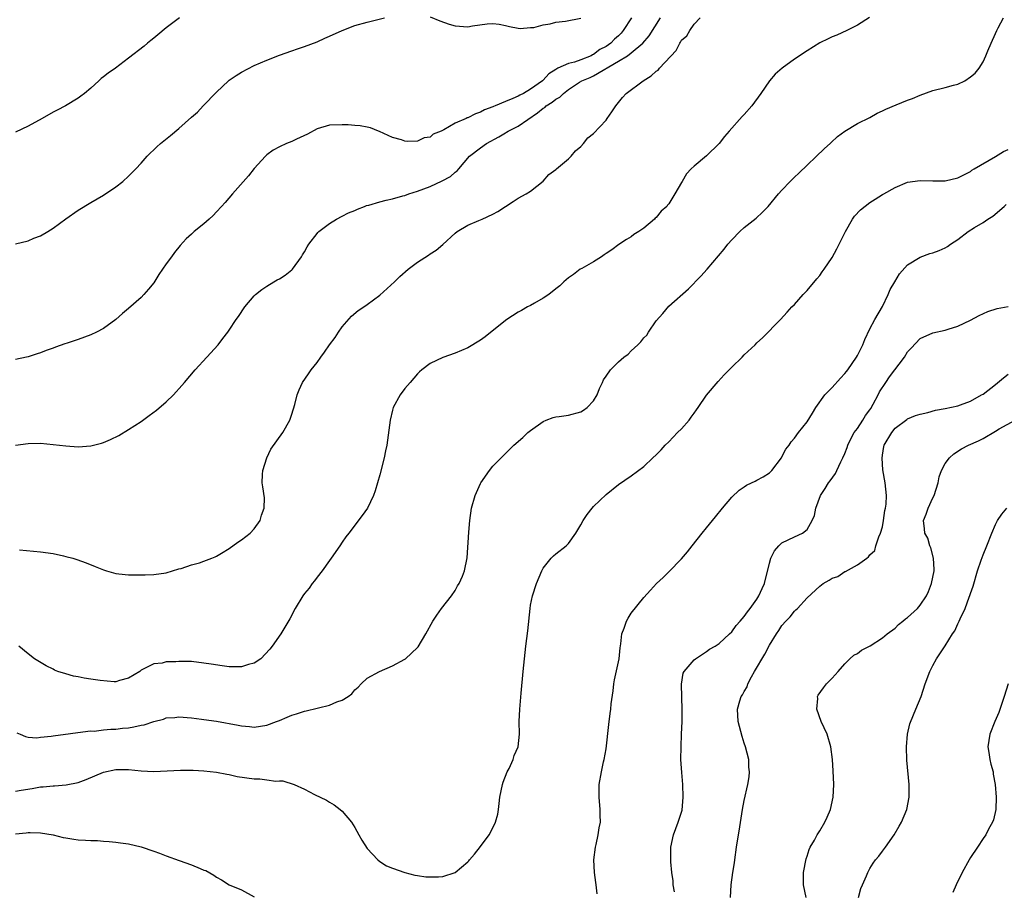
# Model space of a CAD drawing. Units: inches. Extents: x 2503408 to 2505000, y 1545000 to 1548000.
# Drawn here: x 2503916 to 2504072, y 1546616 to 1546755 of the extents above; entities that cross this region are included whole.
import ezdxf

# ---------------------------------------------------------------- set-up
doc = ezdxf.new("R2010")
doc.units = ezdxf.units.IN
doc.header["$MEASUREMENT"] = 0
doc.layers.add('LD25021545_10ft', color=103, linetype='Continuous')

msp = doc.modelspace()

# ---------------------------------------------------------------- linework, layer by layer
at = {"layer": 'LD25021545_10ft'}
for points, elevation in [([(2504013.04, 1546755.04), (2504011.75, 1546753), (2504011.4, 1546752.6), (2504011, 1546752.18), (2504010.36, 1546751.64), (2504009.74, 1546751), (2504009, 1546750.48), (2504008.03, 1546749.97), (2504007, 1546749.18), (2504006.86, 1546749.14), (2504006.63, 1546749), (2504005, 1546748.35), (2504003.99, 1546747.99), (2504003, 1546747.76), (2504001.32, 1546747), (2504001, 1546746.82), (2503999.87, 1546746.13), (2503999, 1546745.1), (2503998.88, 1546745), (2503997, 1546743.69), (2503995.85, 1546743), (2503995.26, 1546742.74), (2503995, 1546742.56), (2503994.17, 1546742.17), (2503993, 1546741.72), (2503991.36, 1546741), (2503991.1, 1546740.9), (2503991, 1546740.85), (2503989.64, 1546740.36), (2503989, 1546740.01), (2503988.24, 1546739.76), (2503987, 1546739.11), (2503986.91, 1546739.09), (2503986.75, 1546739), (2503985, 1546738.25), (2503983.19, 1546737.19), (2503982.74, 1546737), (2503981.49, 1546736.51), (2503981, 1546736.02), (2503980.07, 1546735.93), (2503979, 1546735.37), (2503977.33, 1546735.33), (2503977, 1546735.39), (2503976.42, 1546735.58), (2503975, 1546736), (2503972.95, 1546736.95), (2503972.79, 1546737), (2503971.53, 1546737.53), (2503971, 1546737.62), (2503969.86, 1546737.86), (2503969, 1546737.9), (2503967.98, 1546737.98), (2503967, 1546738), (2503965, 1546737.94), (2503963, 1546737.37), (2503961.49, 1546736.51), (2503959.72, 1546735.72), (2503959, 1546735.34), (2503958.14, 1546735), (2503957, 1546734.51), (2503956.04, 1546733.96), (2503955, 1546733.21), (2503954.79, 1546733), (2503953, 1546731.03), (2503952.11, 1546729.89), (2503949.54, 1546727), (2503948.37, 1546725.63), (2503947.78, 1546725), (2503947, 1546724.12), (2503946.45, 1546723.55), (2503945.83, 1546723), (2503945, 1546722.22), (2503943.46, 1546721), (2503943, 1546720.6), (2503942.17, 1546719.83), (2503941.2, 1546718.8), (2503940.31, 1546717.69), (2503939.83, 1546717), (2503939, 1546715.89), (2503938.41, 1546715), (2503937.82, 1546714.18), (2503937, 1546712.87), (2503936.16, 1546711.84), (2503935.45, 1546711), (2503935, 1546710.51), (2503933, 1546708.74), (2503932.04, 1546707.96), (2503930.95, 1546707), (2503929, 1546705.59), (2503927.9, 1546705), (2503927, 1546704.56), (2503925, 1546703.83), (2503923.24, 1546703.24), (2503922.87, 1546703.13), (2503921.38, 1546702.62), (2503921, 1546702.46), (2503919.9, 1546702.1), (2503919, 1546701.72), (2503918.44, 1546701.56), (2503917, 1546701.05), (2503916.78, 1546701), (2503915, 1546700.62)], 7450), ([(2503941.09, 1546755), (2503939, 1546753.43), (2503937.68, 1546752.32), (2503937, 1546751.8), (2503936.57, 1546751.43), (2503936, 1546751), (2503935.46, 1546750.54), (2503933, 1546748.59), (2503930.9, 1546747), (2503929.76, 1546746.24), (2503929, 1546745.62), (2503928.64, 1546745.36), (2503928.26, 1546745), (2503927, 1546743.85), (2503926.01, 1546743), (2503925.42, 1546742.58), (2503925, 1546742.24), (2503922.95, 1546741), (2503921.65, 1546740.35), (2503921, 1546740), (2503919.27, 1546739), (2503917, 1546737.78), (2503915, 1546736.82)], 7470), ([(2503915, 1546719.03), (2503917, 1546719.53), (2503917.93, 1546719.93), (2503919, 1546720.34), (2503920.14, 1546721), (2503921, 1546721.55), (2503923, 1546723.03), (2503925, 1546724.41), (2503927, 1546725.63), (2503929, 1546726.78), (2503931, 1546728.13), (2503932.08, 1546729), (2503933, 1546729.8), (2503933.57, 1546730.43), (2503934.14, 1546731), (2503935, 1546731.91), (2503935.95, 1546733), (2503937.5, 1546734.5), (2503938.09, 1546735), (2503939.7, 1546736.3), (2503941, 1546737.41), (2503943, 1546739.2), (2503943.97, 1546740.03), (2503944.86, 1546741), (2503947, 1546743.2), (2503948.9, 1546745), (2503949, 1546745.08), (2503950.13, 1546745.87), (2503951, 1546746.4), (2503953, 1546747.43), (2503955, 1546748.29), (2503957, 1546749.06), (2503959, 1546749.77), (2503959.9, 1546750.1), (2503961, 1546750.45), (2503963, 1546751.2), (2503964.23, 1546751.77), (2503965, 1546752.09), (2503967, 1546753.02), (2503969, 1546753.78), (2503971, 1546754.34), (2503973.73, 1546755)], 7460), ([(2503915.01, 1546686.99), (2503917, 1546687.26), (2503919, 1546687.3), (2503921, 1546687.12), (2503923, 1546686.88), (2503925, 1546686.75), (2503927, 1546686.89), (2503928.68, 1546687.32), (2503929, 1546687.42), (2503930.11, 1546687.89), (2503931.45, 1546688.55), (2503933, 1546689.48), (2503935, 1546690.78), (2503936.29, 1546691.71), (2503937.43, 1546692.57), (2503939, 1546693.9), (2503940.16, 1546695), (2503941.5, 1546696.5), (2503941.89, 1546697), (2503943.59, 1546699), (2503945.47, 1546701), (2503947.25, 1546703), (2503948, 1546704), (2503948.8, 1546705), (2503949, 1546705.29), (2503950.15, 1546707), (2503950.52, 1546707.48), (2503951.49, 1546709), (2503953, 1546710.76), (2503953.23, 1546711), (2503954.2, 1546711.8), (2503955, 1546712.33), (2503956.1, 1546713), (2503956.68, 1546713.32), (2503957, 1546713.48), (2503957.91, 1546714.09), (2503959, 1546714.9), (2503959.09, 1546715), (2503960.53, 1546717), (2503960.69, 1546717.3), (2503961, 1546717.77), (2503961.43, 1546718.57), (2503961.72, 1546719), (2503963, 1546720.7), (2503963.14, 1546720.86), (2503963.28, 1546721), (2503965, 1546722.3), (2503966.12, 1546723), (2503967, 1546723.43), (2503968.02, 1546723.98), (2503969, 1546724.35), (2503969.44, 1546724.56), (2503970.54, 1546725), (2503970.85, 1546725.15), (2503971.23, 1546725.23), (2503973, 1546725.75), (2503974.01, 1546725.99), (2503975, 1546726.2), (2503976.67, 1546726.67), (2503977, 1546726.77), (2503977.63, 1546727), (2503979, 1546727.46), (2503981, 1546728.2), (2503982.94, 1546729.06), (2503984.23, 1546729.77), (2503985, 1546730.48), (2503985.31, 1546730.69), (2503985.55, 1546731), (2503987.27, 1546733), (2503989, 1546734.32), (2503989.97, 1546735), (2503991.93, 1546736.07), (2503993, 1546736.73), (2503993.18, 1546736.82), (2503993.44, 1546737), (2503995, 1546737.8), (2503998.11, 1546739.89), (2503999, 1546740.63), (2503999.24, 1546740.76), (2503999.48, 1546741), (2504000.41, 1546741.59), (2504001, 1546742.06), (2504001.62, 1546742.38), (2504002.21, 1546743), (2504003, 1546743.63), (2504004.77, 1546744.77), (2504005.16, 1546745), (2504006.47, 1546745.53), (2504007, 1546745.77), (2504011, 1546748.12), (2504012.41, 1546749), (2504013, 1546749.43), (2504014.88, 1546751), (2504015.86, 1546752.14), (2504017.67, 1546755)], 7440), ([(2503915.21, 1546641.21), (2503915.77, 1546641), (2503916.62, 1546640.62), (2503917, 1546640.55), (2503918.41, 1546640.41), (2503919, 1546640.51), (2503920.68, 1546640.68), (2503921, 1546640.76), (2503926.5, 1546641.5), (2503927, 1546641.53), (2503927.51, 1546641.51), (2503929, 1546641.67), (2503930.19, 1546641.81), (2503931, 1546641.79), (2503932.06, 1546641.94), (2503933, 1546642.03), (2503933.85, 1546642.15), (2503935, 1546642.44), (2503935.5, 1546642.5), (2503937, 1546643.04), (2503938.58, 1546643.42), (2503939, 1546643.59), (2503940.34, 1546643.66), (2503941, 1546643.77), (2503943, 1546643.59), (2503944.59, 1546643.41), (2503945, 1546643.34), (2503947, 1546643.08), (2503950.45, 1546642.45), (2503951, 1546642.32), (2503952.23, 1546642.23), (2503953, 1546642.14), (2503955, 1546642.46), (2503956.55, 1546643), (2503957, 1546643.18), (2503958.27, 1546643.73), (2503959, 1546644.03), (2503959.74, 1546644.26), (2503961, 1546644.68), (2503961.27, 1546644.73), (2503963, 1546645.14), (2503963.21, 1546645.21), (2503965, 1546645.62), (2503966.16, 1546646.16), (2503967, 1546646.43), (2503967.95, 1546647), (2503968.56, 1546647.44), (2503969, 1546648.05), (2503969.52, 1546648.48), (2503970.02, 1546649), (2503971, 1546649.9), (2503972.96, 1546651), (2503975, 1546651.87), (2503977, 1546652.94), (2503977.09, 1546653), (2503979, 1546654.82), (2503979.08, 1546654.92), (2503980.29, 1546657), (2503981.42, 1546659), (2503982.05, 1546659.95), (2503982.83, 1546661), (2503984.39, 1546663), (2503985, 1546663.88), (2503985.37, 1546664.63), (2503985.63, 1546665), (2503986.14, 1546666.14), (2503986.49, 1546667), (2503986.92, 1546669.08), (2503987.14, 1546673.14), (2503987.3, 1546675), (2503987.59, 1546677), (2503988.17, 1546679), (2503989, 1546680.88), (2503989.06, 1546681), (2503990.47, 1546683), (2503991, 1546683.64), (2503992.28, 1546685), (2503994.32, 1546687), (2503995.75, 1546688.25), (2503996.55, 1546689), (2503997, 1546689.35), (2503999, 1546690.78), (2503999.49, 1546691), (2504000.59, 1546691.41), (2504001, 1546691.5), (2504001.56, 1546691.56), (2504003, 1546691.8), (2504005, 1546692.33), (2504005.42, 1546692.58), (2504006, 1546693), (2504007, 1546694.08), (2504007.56, 1546695), (2504007.97, 1546696.03), (2504008.41, 1546697), (2504008.61, 1546697.39), (2504009, 1546697.98), (2504009.73, 1546699), (2504011, 1546700.25), (2504011.83, 1546701), (2504012.5, 1546701.5), (2504013, 1546702.01), (2504014.05, 1546703), (2504014.56, 1546703.44), (2504015, 1546704.1), (2504015.48, 1546704.52), (2504015.76, 1546705), (2504017, 1546706.82), (2504018.05, 1546707.95), (2504019, 1546709.13), (2504022.1, 1546711.9), (2504024.11, 1546713.89), (2504025.11, 1546715), (2504027.8, 1546718.2), (2504028.39, 1546719), (2504029, 1546719.69), (2504030.3, 1546721), (2504031, 1546721.63), (2504032.87, 1546723.13), (2504033.91, 1546724.09), (2504034.8, 1546725), (2504036.45, 1546727), (2504037, 1546727.62), (2504038.31, 1546729), (2504038.65, 1546729.35), (2504039, 1546729.64), (2504039.68, 1546730.32), (2504043.77, 1546734.23), (2504044.66, 1546735), (2504044.83, 1546735.17), (2504045.86, 1546736.14), (2504047, 1546737.01), (2504049, 1546738.19), (2504051, 1546739.16), (2504052.16, 1546739.84), (2504053, 1546740.2), (2504053.53, 1546740.47), (2504055.17, 1546741.17), (2504057, 1546741.91), (2504057.8, 1546742.2), (2504059, 1546742.74), (2504061, 1546743.44), (2504063, 1546743.93), (2504064.31, 1546744.31), (2504065, 1546744.48), (2504066.1, 1546745), (2504067, 1546745.61), (2504067.77, 1546746.23), (2504068.36, 1546747), (2504069, 1546748), (2504069.47, 1546749), (2504069.76, 1546749.76), (2504070.28, 1546751), (2504071, 1546752.55), (2504071.19, 1546753), (2504071.43, 1546753.44), (2504072.26, 1546755)], 7410), ([(2504050.93, 1546755.07), (2504049, 1546753.88), (2504047.3, 1546753), (2504045.71, 1546752.29), (2504045, 1546752.02), (2504044.33, 1546751.67), (2504043, 1546751.03), (2504041, 1546749.79), (2504039, 1546748.42), (2504037.01, 1546747), (2504035.94, 1546746.06), (2504035, 1546744.98), (2504033.64, 1546743), (2504032.18, 1546741), (2504031, 1546739.65), (2504030.68, 1546739.32), (2504028.59, 1546737), (2504027.85, 1546736.15), (2504027, 1546735), (2504025, 1546733.07), (2504023, 1546731.4), (2504022.54, 1546731), (2504021.8, 1546730.2), (2504021.09, 1546729), (2504021, 1546728.81), (2504019.96, 1546727), (2504019, 1546725.43), (2504018.79, 1546725.21), (2504018.66, 1546725), (2504017.76, 1546724.24), (2504017, 1546723.26), (2504016.84, 1546723.16), (2504016.69, 1546723), (2504015, 1546721.56), (2504014.22, 1546721), (2504013.44, 1546720.56), (2504013, 1546720.19), (2504012.24, 1546719.76), (2504011.04, 1546718.97), (2504009.9, 1546718.1), (2504009, 1546717.51), (2504008.72, 1546717.28), (2504008.26, 1546717), (2504007, 1546716.17), (2504005.15, 1546715.15), (2504004.9, 1546715), (2504003.83, 1546714.17), (2504003, 1546713.64), (2504002.28, 1546713), (2504001.63, 1546712.37), (2504001, 1546711.91), (2503999.89, 1546711), (2503999, 1546710.38), (2503997.61, 1546709.61), (2503997, 1546709.25), (2503996.52, 1546709), (2503995.55, 1546708.45), (2503995, 1546708.15), (2503993.19, 1546707), (2503993, 1546706.86), (2503989.75, 1546704.25), (2503989, 1546703.71), (2503987, 1546702.52), (2503985, 1546701.67), (2503983, 1546700.94), (2503981, 1546699.99), (2503979.69, 1546699), (2503979.32, 1546698.68), (2503979, 1546698.37), (2503977.82, 1546697), (2503977, 1546696.01), (2503976.25, 1546695), (2503975.12, 1546693), (2503975, 1546692.58), (2503974.62, 1546691), (2503974.09, 1546687), (2503973.88, 1546686.12), (2503973.67, 1546685), (2503973, 1546682.26), (2503972.61, 1546681), (2503972.27, 1546679.73), (2503971.98, 1546679), (2503971.04, 1546677), (2503970.2, 1546675.8), (2503968.07, 1546673), (2503967.59, 1546672.41), (2503967, 1546671.58), (2503966.62, 1546671), (2503965.27, 1546669), (2503965, 1546668.66), (2503963.84, 1546667), (2503963, 1546665.99), (2503962.58, 1546665.42), (2503962.23, 1546665), (2503961.73, 1546664.27), (2503961, 1546663.38), (2503960.72, 1546663), (2503959.53, 1546661), (2503958.65, 1546659.35), (2503957.22, 1546657), (2503955.87, 1546655), (2503955.48, 1546654.52), (2503954.05, 1546653), (2503953, 1546652.33), (2503952.07, 1546652.07), (2503951, 1546651.74), (2503949.74, 1546651.74), (2503949, 1546651.75), (2503947.88, 1546651.88), (2503946.14, 1546652.14), (2503945, 1546652.33), (2503943, 1546652.55), (2503941, 1546652.59), (2503940.53, 1546652.53), (2503939, 1546652.5), (2503938.33, 1546652.33), (2503937, 1546652.19), (2503935.34, 1546651.34), (2503935, 1546651.19), (2503934.77, 1546651), (2503933, 1546649.9), (2503931.55, 1546649.55), (2503931, 1546649.34), (2503930.69, 1546649.31), (2503928.47, 1546649.53), (2503927, 1546649.77), (2503925.92, 1546649.92), (2503925, 1546650.11), (2503924.22, 1546650.22), (2503923, 1546650.59), (2503921.77, 1546651), (2503921.21, 1546651.21), (2503921, 1546651.34), (2503919.87, 1546651.87), (2503918.01, 1546653), (2503917, 1546653.8), (2503915.55, 1546655)], 7420), ([(2503915.63, 1546670.37), (2503919, 1546670.04), (2503921, 1546669.74), (2503922.62, 1546669.38), (2503923, 1546669.31), (2503924.15, 1546669), (2503924.79, 1546668.79), (2503926.26, 1546668.26), (2503927.69, 1546667.69), (2503929, 1546667.15), (2503929.49, 1546667), (2503931, 1546666.58), (2503931.45, 1546666.55), (2503933, 1546666.39), (2503933.62, 1546666.38), (2503935, 1546666.39), (2503935.63, 1546666.37), (2503937, 1546666.42), (2503939, 1546666.68), (2503941, 1546667.3), (2503941.38, 1546667.38), (2503943, 1546667.96), (2503944.27, 1546668.27), (2503945, 1546668.52), (2503946.23, 1546669), (2503946.76, 1546669.24), (2503947, 1546669.32), (2503947.79, 1546669.79), (2503949, 1546670.55), (2503950.41, 1546671.59), (2503951, 1546671.93), (2503952.34, 1546673), (2503953, 1546673.69), (2503953.94, 1546675), (2503954.15, 1546675.85), (2503954.6, 1546677), (2503954.62, 1546678.62), (2503954.38, 1546680.38), (2503954.27, 1546681), (2503954.32, 1546682.32), (2503954.35, 1546683), (2503954.99, 1546685.01), (2503955.64, 1546686.36), (2503957.57, 1546689), (2503958.67, 1546691), (2503959, 1546691.96), (2503959.46, 1546693.46), (2503959.86, 1546695), (2503960.16, 1546695.84), (2503960.7, 1546697), (2503961.64, 1546698.36), (2503962.06, 1546699), (2503963, 1546700.15), (2503963.59, 1546701), (2503964.21, 1546701.79), (2503965.01, 1546703), (2503965.86, 1546704.14), (2503966.43, 1546705), (2503967, 1546705.84), (2503968.46, 1546707.54), (2503969.55, 1546708.45), (2503970.43, 1546709), (2503971, 1546709.38), (2503973, 1546710.86), (2503975.33, 1546713), (2503976.17, 1546713.83), (2503977.51, 1546715), (2503979, 1546716.13), (2503980.73, 1546717.27), (2503981, 1546717.46), (2503981.96, 1546718.04), (2503983.03, 1546718.97), (2503985, 1546720.77), (2503985.3, 1546721), (2503987, 1546722), (2503988.77, 1546722.77), (2503989.26, 1546723), (2503991, 1546723.77), (2503991.8, 1546724.2), (2503993, 1546725.02), (2503994.2, 1546725.8), (2503995, 1546726.31), (2503996.3, 1546727), (2503997, 1546727.42), (2503999, 1546729.04), (2503999.89, 1546730.11), (2504001, 1546730.89), (2504001.11, 1546731), (2504003, 1546732.58), (2504003.46, 1546733), (2504004.15, 1546733.85), (2504005, 1546734.55), (2504005.41, 1546735), (2504006.08, 1546735.92), (2504007, 1546736.62), (2504009, 1546738.76), (2504009.2, 1546739), (2504009.92, 1546740.08), (2504010.57, 1546741), (2504011.64, 1546742.36), (2504012.21, 1546743), (2504014.9, 1546745), (2504016.2, 1546745.8), (2504017, 1546746.54), (2504017.29, 1546746.71), (2504017.51, 1546747), (2504020.16, 1546749.84), (2504020.72, 1546751), (2504020.84, 1546751.16), (2504021, 1546751.47), (2504021.84, 1546752.16), (2504022.32, 1546753), (2504023, 1546754.01), (2504023.98, 1546755)], 7430), ([(2503981, 1546755.19), (2503982.57, 1546754.57), (2503984.03, 1546754.03), (2503985, 1546753.74), (2503987, 1546753.61), (2503987.77, 1546753.77), (2503990.08, 1546754.08), (2503991, 1546754.11), (2503992, 1546754), (2503993, 1546753.8), (2503993.65, 1546753.65), (2503995, 1546753.38), (2503995.35, 1546753.35), (2503997, 1546753.46), (2503997.51, 1546753.51), (2503999, 1546753.92), (2504000.09, 1546754.09), (2504001, 1546754.33), (2504002.52, 1546754.52), (2504004.96, 1546754.96)], 7460), ([(2503915, 1546631.94), (2503915.89, 1546632.11), (2503917.65, 1546632.35), (2503919, 1546632.61), (2503919.4, 1546632.6), (2503921, 1546632.8), (2503921.22, 1546632.78), (2503923.07, 1546632.93), (2503925, 1546633.33), (2503926.23, 1546633.77), (2503927.65, 1546634.35), (2503929, 1546634.95), (2503931, 1546635.4), (2503933, 1546635.39), (2503935, 1546635.18), (2503937, 1546635.08), (2503941.28, 1546635.28), (2503943.28, 1546635.28), (2503945, 1546635.19), (2503947, 1546634.98), (2503948.63, 1546634.63), (2503949, 1546634.58), (2503950.28, 1546634.28), (2503953, 1546633.9), (2503953.89, 1546633.89), (2503955, 1546633.76), (2503956.45, 1546633.55), (2503957, 1546633.59), (2503957.58, 1546633.58), (2503959.34, 1546633), (2503961, 1546632.24), (2503962.58, 1546631.42), (2503964.5, 1546630.5), (2503965, 1546630.16), (2503965.75, 1546629.75), (2503966.7, 1546629), (2503967, 1546628.74), (2503968.48, 1546627), (2503969, 1546626.14), (2503969.67, 1546625), (2503970.12, 1546624.12), (2503971, 1546622.79), (2503972.69, 1546621), (2503973, 1546620.76), (2503974.05, 1546620.05), (2503975, 1546619.68), (2503976.97, 1546618.97), (2503978.56, 1546618.56), (2503979, 1546618.52), (2503980.31, 1546618.31), (2503981, 1546618.29), (2503982.31, 1546618.31), (2503983, 1546618.34), (2503985, 1546618.98), (2503987, 1546620.69), (2503987.15, 1546620.85), (2503987.25, 1546621), (2503988.07, 1546621.93), (2503989, 1546623.1), (2503990.39, 1546625), (2503991, 1546626.09), (2503991.42, 1546627), (2503991.75, 1546628.25), (2503991.88, 1546629), (2503991.97, 1546629.97), (2503992.1, 1546631), (2503992.51, 1546633), (2503992.62, 1546633.38), (2503993.28, 1546635), (2503993.56, 1546635.56), (2503994.22, 1546637), (2503994.39, 1546637.61), (2503995, 1546639), (2503995.21, 1546641), (2503995.17, 1546643), (2503995.26, 1546645), (2503995.51, 1546647.51), (2503995.8, 1546651), (2503996, 1546653), (2503996.24, 1546655), (2503996.56, 1546657.44), (2503996.91, 1546661), (2503997, 1546661.54), (2503997.28, 1546663), (2503997.94, 1546665), (2503998.78, 1546667), (2503999, 1546667.43), (2504000.28, 1546669), (2504000.62, 1546669.38), (2504001, 1546669.73), (2504002.65, 1546671), (2504003, 1546671.34), (2504004.18, 1546673), (2504005, 1546674.35), (2504005.37, 1546675), (2504006.02, 1546675.98), (2504006.79, 1546677), (2504007, 1546677.26), (2504009, 1546679.18), (2504011, 1546680.77), (2504013, 1546682.15), (2504015, 1546683.61), (2504016.44, 1546685), (2504017, 1546685.48), (2504017.76, 1546686.24), (2504018.41, 1546687), (2504019, 1546687.56), (2504020.38, 1546689), (2504021, 1546689.62), (2504022.21, 1546691), (2504022.56, 1546691.44), (2504023, 1546692.08), (2504023.39, 1546692.61), (2504023.64, 1546693), (2504025, 1546694.96), (2504026.87, 1546697.13), (2504027.82, 1546698.18), (2504029, 1546699.4), (2504030.65, 1546701), (2504031, 1546701.36), (2504032.72, 1546703), (2504033, 1546703.29), (2504033.91, 1546704.09), (2504036.79, 1546707), (2504037.85, 1546708.15), (2504038.59, 1546709), (2504039, 1546709.41), (2504040.4, 1546711), (2504041, 1546711.62), (2504042.53, 1546713.47), (2504043, 1546714.02), (2504043.4, 1546714.6), (2504043.7, 1546715), (2504045, 1546716.9), (2504045.72, 1546718.28), (2504046.13, 1546719), (2504047.09, 1546721), (2504048.21, 1546723), (2504048.55, 1546723.45), (2504049.52, 1546724.48), (2504051, 1546725.65), (2504051.82, 1546726.18), (2504053, 1546726.89), (2504053.21, 1546727), (2504055, 1546728.04), (2504057, 1546728.85), (2504059, 1546729.12), (2504061, 1546729.07), (2504063, 1546729.1), (2504065, 1546729.54), (2504067, 1546730.55), (2504067.24, 1546730.76), (2504067.6, 1546731), (2504070.96, 1546732.96), (2504072.25, 1546733.75), (2504073, 1546734.06)], 7400), ([(2504007.59, 1546615.59), (2504007.45, 1546617), (2504007.37, 1546617.37), (2504007.16, 1546619), (2504007.07, 1546621), (2504007.3, 1546623), (2504007.43, 1546623.43), (2504007.77, 1546625), (2504007.92, 1546626.08), (2504008.13, 1546627), (2504008.09, 1546628.09), (2504008.07, 1546629), (2504007.89, 1546631), (2504007.9, 1546632.1), (2504007.93, 1546633), (2504008.28, 1546635), (2504008.62, 1546636.62), (2504008.72, 1546637), (2504009, 1546638.69), (2504009.45, 1546642.55), (2504009.68, 1546644.32), (2504009.76, 1546645), (2504009.82, 1546645.82), (2504010.11, 1546647.89), (2504010.23, 1546649), (2504010.34, 1546649.66), (2504011.07, 1546653), (2504011.25, 1546654.75), (2504011.36, 1546655.36), (2504011.53, 1546657), (2504011.87, 1546657.87), (2504012.23, 1546659), (2504012.51, 1546659.49), (2504013, 1546660.24), (2504015, 1546662.76), (2504016.08, 1546663.92), (2504017.02, 1546664.98), (2504018.08, 1546665.92), (2504019, 1546666.82), (2504021, 1546668.89), (2504021.97, 1546670.03), (2504022.69, 1546671), (2504024.29, 1546673), (2504025, 1546673.83), (2504026.42, 1546675.58), (2504027.55, 1546677), (2504029, 1546678.72), (2504030.17, 1546679.83), (2504031, 1546680.4), (2504031.36, 1546680.64), (2504032.17, 1546681), (2504032.72, 1546681.28), (2504033, 1546681.41), (2504034.02, 1546681.98), (2504035, 1546682.58), (2504035.41, 1546683), (2504036.92, 1546685), (2504037, 1546685.13), (2504037.64, 1546686.36), (2504038.16, 1546687), (2504038.48, 1546687.52), (2504039, 1546688.11), (2504039.64, 1546689), (2504041, 1546690.7), (2504041.88, 1546692.12), (2504042.39, 1546693), (2504043.84, 1546695), (2504045, 1546696.21), (2504046.32, 1546697.68), (2504047, 1546698.39), (2504047.28, 1546698.72), (2504047.48, 1546699), (2504048.85, 1546701), (2504049, 1546701.26), (2504049.88, 1546703), (2504050.19, 1546703.81), (2504051, 1546705.5), (2504051.77, 1546707), (2504053, 1546709.06), (2504053.92, 1546711), (2504054.22, 1546711.78), (2504054.97, 1546713), (2504055.7, 1546714.3), (2504057, 1546715.71), (2504059, 1546716.95), (2504060.51, 1546717.49), (2504061, 1546717.62), (2504062, 1546718), (2504063, 1546718.42), (2504063.37, 1546718.64), (2504063.85, 1546719), (2504065, 1546719.74), (2504066.61, 1546721), (2504067.65, 1546721.65), (2504069, 1546722.45), (2504069.77, 1546723), (2504070.57, 1546723.43), (2504072.34, 1546725), (2504072.71, 1546725.29)], 7390), ([(2504019.89, 1546615.89), (2504019.68, 1546617), (2504019.67, 1546617.67), (2504019.48, 1546619), (2504019.32, 1546620.68), (2504019.31, 1546622.69), (2504019.32, 1546623), (2504019.72, 1546625), (2504020.49, 1546627), (2504021.1, 1546628.9), (2504021.3, 1546631), (2504021.24, 1546633), (2504021.07, 1546634.93), (2504020.92, 1546637), (2504020.93, 1546639), (2504021.03, 1546641), (2504021.12, 1546643), (2504021.14, 1546644.86), (2504021.01, 1546648.99), (2504021.3, 1546650.7), (2504021.45, 1546651), (2504023, 1546652.82), (2504023.22, 1546653), (2504025, 1546654.19), (2504025.49, 1546654.51), (2504026.35, 1546655), (2504027, 1546655.43), (2504028.66, 1546657), (2504029, 1546657.28), (2504029.72, 1546658.28), (2504030.36, 1546659), (2504030.65, 1546659.35), (2504031, 1546659.71), (2504031.5, 1546660.5), (2504031.93, 1546661), (2504033, 1546662.5), (2504033.32, 1546663), (2504033.83, 1546664.17), (2504034.21, 1546665), (2504035, 1546668.2), (2504035.24, 1546669), (2504035.8, 1546670.2), (2504036.52, 1546671), (2504037, 1546671.45), (2504039, 1546672.42), (2504040.28, 1546673), (2504041, 1546673.59), (2504041.82, 1546675), (2504042.19, 1546675.81), (2504042.41, 1546677), (2504043.11, 1546679), (2504043.89, 1546680.11), (2504044.41, 1546681), (2504044.68, 1546681.31), (2504045.53, 1546682.47), (2504045.75, 1546683), (2504046.36, 1546684.36), (2504046.7, 1546685), (2504047, 1546685.68), (2504047.38, 1546686.62), (2504047.49, 1546687), (2504047.96, 1546688.04), (2504048.51, 1546689), (2504049, 1546689.68), (2504049.89, 1546691), (2504050.29, 1546691.71), (2504051, 1546692.63), (2504051.14, 1546692.86), (2504051.52, 1546693.52), (2504052.3, 1546695), (2504052.52, 1546695.48), (2504053.55, 1546697), (2504054.11, 1546697.89), (2504056.49, 1546701), (2504057, 1546701.87), (2504057.56, 1546702.44), (2504059, 1546704), (2504061, 1546704.86), (2504063, 1546705.3), (2504063.47, 1546705.47), (2504065, 1546705.95), (2504067, 1546706.92), (2504068.37, 1546707.63), (2504069.74, 1546708.26), (2504071.24, 1546708.76), (2504073, 1546709.08)], 7380), ([(2504028.79, 1546615), (2504028.94, 1546617), (2504029.2, 1546619), (2504029.45, 1546620.55), (2504029.49, 1546621), (2504029.77, 1546623), (2504030.28, 1546626.28), (2504030.74, 1546629), (2504031, 1546630.44), (2504031.59, 1546633), (2504031.76, 1546634.24), (2504031.83, 1546635), (2504031.75, 1546635.75), (2504031.71, 1546637), (2504031.22, 1546639), (2504031, 1546639.58), (2504030.65, 1546640.65), (2504030.01, 1546643), (2504029.94, 1546645), (2504030.31, 1546646.31), (2504030.53, 1546647), (2504030.73, 1546647.27), (2504031, 1546647.79), (2504031.44, 1546648.56), (2504031.55, 1546649), (2504032.13, 1546650.13), (2504032.63, 1546651), (2504034.27, 1546653.73), (2504035, 1546655.17), (2504036.12, 1546657), (2504036.49, 1546657.51), (2504037, 1546658.29), (2504037.61, 1546659), (2504038.3, 1546659.7), (2504039, 1546660.59), (2504039.23, 1546660.77), (2504039.45, 1546661), (2504041, 1546662.72), (2504043, 1546664.58), (2504043.55, 1546665), (2504044.5, 1546665.5), (2504045, 1546665.82), (2504045.88, 1546666.12), (2504047, 1546666.88), (2504047.11, 1546666.89), (2504049, 1546667.98), (2504050.49, 1546669), (2504050.78, 1546669.22), (2504051, 1546669.56), (2504051.76, 1546670.24), (2504051.96, 1546671), (2504052.42, 1546672.42), (2504052.7, 1546673), (2504053, 1546674.03), (2504053.16, 1546675), (2504053.38, 1546676.62), (2504053.48, 1546677), (2504053.59, 1546677.59), (2504053.66, 1546679), (2504053.44, 1546681), (2504053.08, 1546683.08), (2504052.93, 1546684.93), (2504053, 1546685.44), (2504053.22, 1546686.78), (2504053.28, 1546687), (2504054.46, 1546689), (2504055, 1546689.72), (2504056.89, 1546691.11), (2504057, 1546691.2), (2504058.25, 1546691.75), (2504059, 1546691.96), (2504060.19, 1546692.19), (2504061.41, 1546692.59), (2504063, 1546692.82), (2504065, 1546693.27), (2504065.42, 1546693.42), (2504067, 1546694.03), (2504068.76, 1546695), (2504069, 1546695.15), (2504071, 1546696.66), (2504072.25, 1546697.75), (2504073, 1546698.29)], 7370), ([(2504040.83, 1546615), (2504040.42, 1546617), (2504040.43, 1546618.43), (2504040.42, 1546619), (2504040.84, 1546621.16), (2504041, 1546621.59), (2504041.34, 1546622.66), (2504041.5, 1546623), (2504042.16, 1546624.16), (2504042.61, 1546625), (2504043, 1546625.62), (2504043.83, 1546627), (2504044.21, 1546627.79), (2504044.73, 1546629), (2504045.17, 1546631), (2504045.26, 1546633), (2504045.17, 1546635.17), (2504045.05, 1546637), (2504044.8, 1546639), (2504044.18, 1546641), (2504043.25, 1546643), (2504042.53, 1546645), (2504042.69, 1546646.69), (2504042.67, 1546647), (2504042.78, 1546647.22), (2504043.6, 1546648.4), (2504044.11, 1546649), (2504045, 1546649.91), (2504045.94, 1546651), (2504047, 1546652.2), (2504047.82, 1546653), (2504048.44, 1546653.56), (2504049, 1546653.84), (2504049.64, 1546654.36), (2504051.04, 1546655.04), (2504053, 1546656.34), (2504053.76, 1546657), (2504055, 1546657.9), (2504055.56, 1546658.44), (2504056.25, 1546659), (2504056.64, 1546659.36), (2504057, 1546659.59), (2504058.55, 1546661), (2504059, 1546661.52), (2504059.98, 1546663), (2504060.31, 1546663.69), (2504060.81, 1546665), (2504061.23, 1546667), (2504061.23, 1546667.23), (2504061.14, 1546669), (2504060.68, 1546670.68), (2504060.54, 1546671), (2504060.19, 1546672.19), (2504059.76, 1546673), (2504059.71, 1546673.71), (2504059.53, 1546675), (2504059.95, 1546676.05), (2504060.25, 1546677), (2504061, 1546678.62), (2504061.21, 1546679), (2504061.85, 1546681), (2504062.02, 1546681.98), (2504062.41, 1546683), (2504063, 1546684.08), (2504063.66, 1546685), (2504064.38, 1546685.62), (2504065.6, 1546686.4), (2504066.69, 1546687), (2504068.3, 1546687.7), (2504069, 1546688.07), (2504071, 1546689.22), (2504071.58, 1546689.58), (2504074.12, 1546691)], 7360), ([(2504049.17, 1546615), (2504049.57, 1546616.43), (2504049.84, 1546617), (2504050.44, 1546618.44), (2504050.65, 1546619), (2504051, 1546619.61), (2504051.53, 1546620.47), (2504051.9, 1546621), (2504052.4, 1546621.6), (2504053, 1546622.4), (2504053.49, 1546623), (2504054.88, 1546625), (2504055.66, 1546626.34), (2504056.01, 1546627), (2504056.87, 1546629), (2504057.27, 1546631), (2504057.27, 1546633), (2504056.85, 1546636.85), (2504056.82, 1546639), (2504056.99, 1546641.01), (2504057.37, 1546642.63), (2504057.91, 1546644.09), (2504058.31, 1546645), (2504059.13, 1546647), (2504059.8, 1546649), (2504060.51, 1546651), (2504061, 1546651.95), (2504061.58, 1546653), (2504063, 1546655.06), (2504064.16, 1546657), (2504064.54, 1546657.46), (2504065, 1546658.56), (2504065.21, 1546659), (2504065.34, 1546659.34), (2504066.14, 1546661), (2504066.79, 1546662.79), (2504066.92, 1546663.08), (2504067, 1546663.38), (2504067.42, 1546664.58), (2504068.14, 1546667), (2504068.72, 1546668.72), (2504068.85, 1546669.15), (2504069, 1546669.54), (2504069.62, 1546671), (2504070.39, 1546673), (2504071, 1546674.37), (2504071.32, 1546675), (2504072, 1546676), (2504072.79, 1546677)], 7350), ([(2504072.99, 1546649.01), (2504072.37, 1546647), (2504071.53, 1546644.47), (2504070.88, 1546643), (2504070.06, 1546641), (2504069.77, 1546639), (2504069.93, 1546638.07), (2504070.08, 1546637), (2504070.23, 1546636.23), (2504070.61, 1546635), (2504070.64, 1546634.64), (2504070.95, 1546633), (2504071.11, 1546631), (2504071.04, 1546629), (2504070.65, 1546627.35), (2504070.51, 1546627), (2504069.87, 1546625.87), (2504069.43, 1546625), (2504069, 1546624.39), (2504068.1, 1546623), (2504067, 1546621.4), (2504066.77, 1546621), (2504065.68, 1546619), (2504064.7, 1546617), (2504064.18, 1546615.82)], 7340), ([(2503915, 1546625.16), (2503916.72, 1546625.28), (2503917, 1546625.34), (2503917.35, 1546625.35), (2503919, 1546625.29), (2503921, 1546624.98), (2503922.57, 1546624.57), (2503923, 1546624.51), (2503924.29, 1546624.29), (2503925, 1546624.2), (2503926.15, 1546624.15), (2503927, 1546624.06), (2503928.06, 1546624.06), (2503929, 1546623.96), (2503929.93, 1546623.93), (2503931, 1546623.79), (2503931.73, 1546623.73), (2503933, 1546623.53), (2503935, 1546623.09), (2503937, 1546622.4), (2503937.93, 1546622.07), (2503939, 1546621.64), (2503941.08, 1546620.92), (2503943, 1546620.21), (2503944.4, 1546619.6), (2503945, 1546619.37), (2503945.28, 1546619.28), (2503946.59, 1546618.59), (2503947, 1546618.23), (2503947.81, 1546617.81), (2503949.04, 1546617.04), (2503951, 1546616.23), (2503953, 1546615.09)], 7390)]:
    msp.add_lwpolyline(points, dxfattribs=dict(at, elevation=elevation))

doc.saveas('drawing.dxf')
